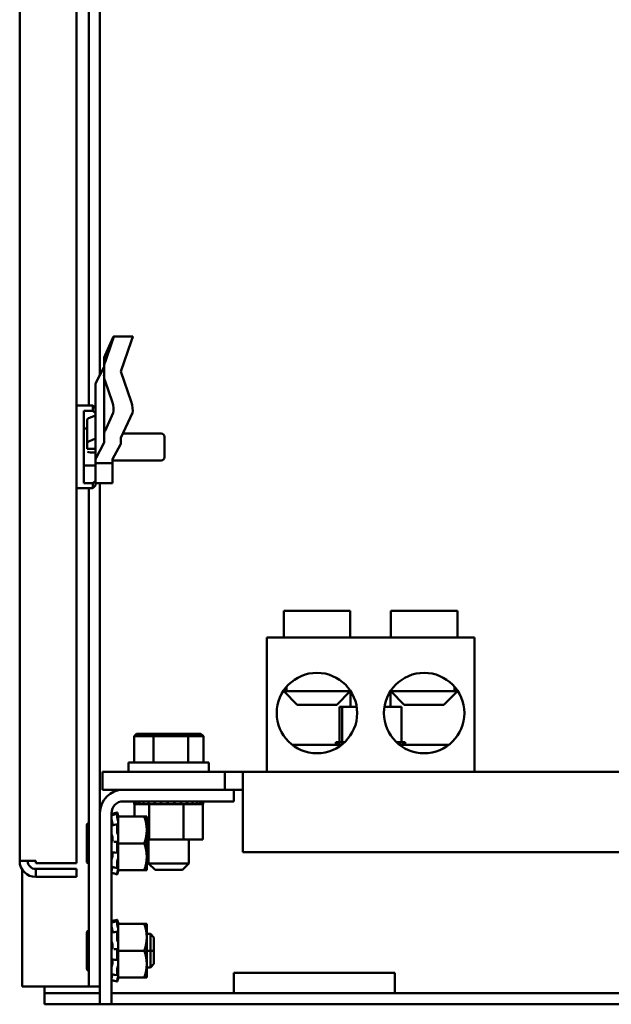
# Model space of a CAD drawing. Units: inches. Extents: x 2 to 261, y -4 to 78.
# Drawn here: x 72 to 75, y 22 to 27 of the extents above; entities that cross this region are included whole.
import ezdxf

# ---------------------------------------------------------------- set-up
doc = ezdxf.new("R2010")
doc.units = ezdxf.units.IN
doc.header["$LTSCALE"] = 4
doc.header["$MEASUREMENT"] = 0
doc.layers.add('Visible (ANSI)', color=7, linetype='Continuous', lineweight=50)

msp = doc.modelspace()

# ---------------------------------------------------------------- linework, layer by layer
at = {"layer": 'Visible (ANSI)'}
for p, q in [((72.6713, 56.8953), (72.6713, 22.6478)), ((72.7286, 24.7808), (72.7286, 39.441)), ((72.7806, 24.9238), (72.7806, 39.4651)), ((72.4063, 22.6587), (72.4063, 35.5808)), ((72.9337, 25.1033), (72.8446, 25.1033)), ((72.8427, 25.1001), (72.8045, 25.016)), ((72.8045, 24.9838), (72.8374, 25.0796)), ((72.9266, 25.0796), (72.8784, 24.9397)), ((72.7997, 24.9553), (72.7997, 24.9944)), ((72.7625, 24.8905), (72.7993, 24.9583)), ((72.7997, 24.924), (72.7997, 24.9553)), ((72.7997, 24.6423), (72.7997, 24.924)), ((72.8784, 24.9397), (72.9266, 24.7997)), ((72.7603, 24.5301), (72.7603, 24.8822)), ((72.8374, 24.7997), (72.8045, 24.8955)), ((72.7478, 24.7808), (72.6713, 24.7808)), ((72.7063, 24.7566), (72.7478, 24.7566)), ((72.7063, 24.7566), (72.7063, 24.4193)), ((72.7478, 24.7566), (72.7478, 24.7808)), ((72.7603, 24.7683), (72.7478, 24.7808)), ((72.7478, 24.7566), (72.7603, 24.7456)), ((72.8045, 24.6638), (72.8427, 24.7479)), ((72.9319, 24.7479), (72.8784, 24.6304)), ((72.721, 24.7133), (72.721, 24.6049)), ((72.7325, 24.7243), (72.7603, 24.7354)), ((72.721, 24.6744), (72.7063, 24.6744)), ((72.8877, 24.6508), (73.0668, 24.6508)), ((72.721, 24.5801), (72.721, 24.6049)), ((72.7325, 24.616), (72.7603, 24.6271)), ((72.7993, 24.6061), (72.7625, 24.5383)), ((72.7997, 24.6423), (72.7997, 24.6078)), ((72.8395, 24.5317), (72.8762, 24.5995)), ((72.8784, 24.6078), (72.8784, 24.6304)), ((73.0818, 24.6358), (73.0818, 24.5408)), ((72.7603, 24.5801), (72.721, 24.5801)), ((72.7368, 24.5629), (72.7603, 24.5629)), ((72.7603, 24.5301), (72.7603, 24.513)), ((72.7603, 24.513), (72.8391, 24.513)), ((72.7603, 24.4803), (72.7603, 24.513)), ((72.8391, 24.513), (72.8391, 24.5301)), ((72.8391, 24.5258), (73.0668, 24.5258)), ((72.8391, 24.4803), (72.8391, 24.513)), ((72.7063, 24.5018), (72.7603, 24.5018)), ((72.7603, 24.4803), (72.7603, 24.4395)), ((72.8391, 24.4803), (72.8391, 24.4199)), ((72.7478, 24.4193), (72.7063, 24.4193)), ((72.7603, 24.4303), (72.7478, 24.4193)), ((72.7478, 24.3958), (72.7478, 24.4193)), ((72.7603, 24.4395), (72.7603, 24.4303)), ((72.7603, 24.4303), (72.7603, 24.4083)), ((72.7603, 24.4199), (72.8391, 24.4199)), ((72.7806, 22.8821), (72.7806, 24.4199)), ((72.7478, 24.3958), (72.6713, 24.3958)), ((72.7286, 22.074), (72.7286, 24.3958)), ((72.7603, 24.4083), (72.7478, 24.3958)), ((73.948, 23.8245), (73.638, 23.8245)), ((73.638, 23.6995), (73.638, 23.8245)), ((73.948, 23.6995), (73.948, 23.8245)), ((74.448, 23.8245), (74.138, 23.8245)), ((74.138, 23.6995), (74.138, 23.8245)), ((74.448, 23.6995), (74.448, 23.8245)), ((74.5275, 23.6995), (73.5585, 23.6995)), ((73.5585, 23.0745), (73.5585, 23.6995)), ((74.5275, 23.0745), (74.5275, 23.6995)), ((73.6507, 23.4495), (73.6507, 23.4702)), ((73.948, 23.4495), (73.948, 23.4535)), ((73.9492, 23.377), (73.9492, 23.4517)), ((74.1367, 23.377), (74.1367, 23.4517)), ((74.138, 23.4495), (74.138, 23.4535)), ((74.4352, 23.4702), (74.4352, 23.4495)), ((73.6507, 23.4495), (73.6353, 23.4495)), ((73.7005, 23.387), (73.638, 23.4495)), ((73.6507, 23.4495), (73.948, 23.4495)), ((73.8855, 23.387), (73.948, 23.4495)), ((74.138, 23.4495), (74.4352, 23.4495)), ((74.2005, 23.387), (74.138, 23.4495)), ((74.3855, 23.387), (74.448, 23.4495)), ((74.4506, 23.4495), (74.4352, 23.4495)), ((73.8855, 23.387), (73.7005, 23.387)), ((73.8984, 23.377), (73.8984, 23.2125)), ((73.911, 23.377), (73.8984, 23.377)), ((73.911, 23.377), (73.911, 23.2125)), ((73.9782, 23.377), (73.911, 23.377)), ((74.1876, 23.377), (74.1077, 23.377)), ((74.1876, 23.377), (74.1876, 23.2125)), ((74.3855, 23.387), (74.2005, 23.387)), ((72.9511, 23.251), (72.9396, 23.241)), ((72.9396, 23.241), (73.0299, 23.241)), ((72.9396, 23.117), (72.9396, 23.241)), ((73.035, 23.251), (72.9511, 23.251)), ((73.035, 23.251), (73.0299, 23.241)), ((73.0299, 23.241), (73.1918, 23.241)), ((73.0299, 23.117), (73.0299, 23.241)), ((73.1854, 23.251), (73.035, 23.251)), ((73.2518, 23.251), (73.1854, 23.251)), ((73.1854, 23.251), (73.1918, 23.241)), ((73.1918, 23.241), (73.2634, 23.241)), ((73.1918, 23.117), (73.1918, 23.241)), ((73.2518, 23.251), (73.2634, 23.241)), ((73.2634, 23.117), (73.2634, 23.241)), ((73.6785, 23.1995), (73.9075, 23.1995)), ((73.8815, 23.2125), (73.8815, 23.2125)), ((73.8853, 23.2125), (73.8815, 23.2125)), ((73.8815, 23.2125), (73.8815, 23.1995)), ((73.8815, 23.2125), (73.8815, 23.1995)), ((73.8853, 23.2125), (73.8857, 23.2125)), ((73.8853, 23.2125), (73.8853, 23.1995)), ((73.8952, 23.2125), (73.8857, 23.2125)), ((73.8857, 23.2125), (73.8857, 23.1995)), ((73.8952, 23.2125), (73.8959, 23.2125)), ((73.8952, 23.2125), (73.8952, 23.1995)), ((73.9091, 23.2125), (73.8959, 23.2125)), ((73.8959, 23.2125), (73.8959, 23.1995)), ((73.9091, 23.2125), (73.9108, 23.2125)), ((73.9108, 23.2125), (73.9117, 23.2125)), ((73.9108, 23.2125), (73.9108, 23.2022)), ((73.9146, 23.2125), (73.9117, 23.2125)), ((73.9117, 23.2125), (73.9117, 23.2029)), ((73.9146, 23.2125), (73.9226, 23.2125)), ((74.1795, 23.2125), (74.1634, 23.2125)), ((74.1785, 23.1995), (74.4075, 23.1995)), ((74.1795, 23.2125), (74.1803, 23.2125)), ((74.1795, 23.2125), (74.1795, 23.1995)), ((74.1803, 23.2125), (74.1803, 23.1995)), ((74.1803, 23.2125), (74.1876, 23.2125)), ((74.1937, 23.2125), (74.1876, 23.2125)), ((74.1937, 23.2125), (74.1943, 23.2125)), ((74.1937, 23.2125), (74.1937, 23.1995)), ((74.2022, 23.2125), (74.1943, 23.2125)), ((74.1943, 23.2125), (74.1943, 23.1995)), ((74.2022, 23.2125), (74.2024, 23.2125)), ((74.2022, 23.2125), (74.2022, 23.1995)), ((74.2045, 23.2125), (74.2024, 23.2125)), ((74.2024, 23.2125), (74.2024, 23.1995)), ((74.2045, 23.2125), (74.2045, 23.1995)), ((72.914, 23.117), (73.289, 23.117)), ((72.914, 23.0745), (72.914, 23.117)), ((73.289, 23.0745), (73.289, 23.117)), ((73.364, 23.0745), (72.793, 23.0745)), ((72.793, 22.9905), (72.793, 23.0745)), ((73.364, 23.0745), (73.448, 23.0745)), ((73.364, 22.9905), (73.364, 23.0745)), ((73.448, 23.0745), (76.2441, 23.0745)), ((73.448, 22.9065), (73.448, 23.0745)), ((72.793, 22.9905), (72.889, 22.9905)), ((72.889, 22.9905), (73.4056, 22.9905)), ((73.4056, 22.9905), (73.4056, 22.9363)), ((73.448, 22.9905), (73.4056, 22.9905)), ((73.4056, 22.9363), (72.889, 22.9363)), ((72.94, 22.9233), (72.94, 22.9363)), ((72.94, 22.9233), (72.942, 22.9233)), ((72.9418, 22.8655), (72.9418, 22.9233)), ((72.942, 22.9233), (72.942, 22.9363)), ((72.9423, 22.9233), (72.942, 22.9233)), ((72.9423, 22.9233), (72.9423, 22.9363)), ((72.9423, 22.9233), (72.9502, 22.9233)), ((72.9502, 22.9233), (72.9502, 22.9363)), ((72.9508, 22.9233), (72.9502, 22.9233)), ((72.9508, 22.9233), (72.9508, 22.9363)), ((72.9508, 22.9233), (72.9642, 22.9233)), ((72.9642, 22.9233), (72.9642, 22.9363)), ((72.965, 22.9233), (72.9642, 22.9233)), ((72.965, 22.9233), (72.965, 22.9363)), ((72.965, 22.9233), (72.9835, 22.9233)), ((72.9835, 22.9233), (72.9835, 22.9363)), ((72.9845, 22.9233), (72.9835, 22.9233)), ((72.9845, 22.9233), (72.9845, 22.9363)), ((72.9845, 22.9233), (72.9989, 22.9233)), ((73.0073, 22.9233), (72.9989, 22.9233)), ((73.0073, 22.9233), (73.0073, 22.9363)), ((73.0085, 22.9233), (73.0073, 22.9233)), ((73.0085, 22.9233), (73.0085, 22.9363)), ((73.0085, 22.9233), (73.0099, 22.9233)), ((73.0107, 22.9233), (73.0099, 22.9233)), ((73.0347, 22.9233), (73.0107, 22.9233)), ((73.0107, 22.7588), (73.0107, 22.9233)), ((73.0347, 22.9233), (73.0347, 22.9363)), ((73.0361, 22.9233), (73.0347, 22.9233)), ((73.0361, 22.9233), (73.0361, 22.9363)), ((73.0361, 22.9233), (73.0646, 22.9233)), ((73.0646, 22.9233), (73.0646, 22.9363)), ((73.0662, 22.9233), (73.0646, 22.9233)), ((73.0662, 22.9233), (73.0662, 22.9363)), ((73.0662, 22.9233), (73.096, 22.9233)), ((73.096, 22.9233), (73.096, 22.9363)), ((73.0976, 22.9233), (73.096, 22.9233)), ((73.0976, 22.9233), (73.0976, 22.9363)), ((73.0976, 22.9233), (73.1277, 22.9233)), ((73.1277, 22.9233), (73.1277, 22.9363)), ((73.1292, 22.9233), (73.1277, 22.9233)), ((73.1292, 22.9233), (73.1292, 22.9363)), ((73.1292, 22.9233), (73.1379, 22.9233)), ((73.152, 22.9233), (73.1379, 22.9233)), ((73.152, 22.9233), (73.1583, 22.9233)), ((73.1583, 22.9233), (73.1583, 22.9363)), ((73.1597, 22.9233), (73.1583, 22.9233)), ((73.1597, 22.9233), (73.1597, 22.9363)), ((73.1704, 22.9233), (73.1597, 22.9233)), ((73.1798, 22.9233), (73.1704, 22.9233)), ((73.1704, 22.7588), (73.1704, 22.9233)), ((73.1798, 22.9233), (73.1867, 22.9233)), ((73.1867, 22.9233), (73.1867, 22.9363)), ((73.188, 22.9233), (73.1867, 22.9233)), ((73.188, 22.9233), (73.188, 22.9363)), ((73.188, 22.9233), (73.2118, 22.9233)), ((73.2118, 22.9233), (73.2118, 22.9363)), ((73.213, 22.9233), (73.2118, 22.9233)), ((73.213, 22.9233), (73.213, 22.9363)), ((73.213, 22.9233), (73.2327, 22.9233)), ((73.2327, 22.9233), (73.2327, 22.9363)), ((73.2336, 22.9233), (73.2327, 22.9233)), ((73.2336, 22.9233), (73.2336, 22.9363)), ((73.2336, 22.9233), (73.2486, 22.9233)), ((73.2486, 22.9233), (73.2486, 22.9363)), ((73.2492, 22.9233), (73.2486, 22.9233)), ((73.2492, 22.9233), (73.2492, 22.9363)), ((73.2492, 22.9233), (73.2588, 22.9233)), ((73.2588, 22.9233), (73.2588, 22.9363)), ((73.2592, 22.9233), (73.2588, 22.9233)), ((73.2592, 22.9233), (73.2592, 22.9363)), ((73.2612, 22.9233), (73.2592, 22.9233)), ((73.2612, 22.9233), (73.263, 22.9233)), ((73.2612, 22.7588), (73.2612, 22.9233)), ((73.263, 22.9233), (73.263, 22.9363)), ((73.263, 22.9233), (73.263, 22.9363)), ((73.263, 22.9233), (73.263, 22.9233)), ((73.448, 22.9065), (73.448, 22.6995)), ((72.7806, 21.9905), (72.7806, 22.8821)), ((72.8348, 22.8821), (72.8348, 21.9905)), ((72.8618, 22.885), (72.8488, 22.8815)), ((72.8488, 22.8756), (72.8618, 22.8789)), ((72.8618, 22.8604), (72.8618, 22.8787)), ((72.864, 22.8767), (72.8631, 22.8802)), ((72.8631, 22.8754), (72.864, 22.872)), ((72.8664, 22.868), (72.864, 22.8767)), ((72.8664, 22.8679), (72.8664, 22.868)), ((72.8664, 22.8655), (72.8664, 22.8679)), ((72.8664, 22.8655), (72.8664, 22.8225)), ((72.9877, 22.8655), (72.8664, 22.8655)), ((72.9989, 22.8655), (72.9877, 22.8655)), ((72.9989, 22.803), (72.9989, 22.8655)), ((72.7192, 22.8251), (72.7192, 22.7405)), ((72.8354, 22.8502), (72.8348, 22.8502)), ((72.8394, 22.8311), (72.8394, 22.8257)), ((72.8492, 22.8273), (72.8622, 22.8295)), ((72.8618, 22.7901), (72.8618, 22.8274)), ((72.864, 22.8507), (72.8631, 22.8535)), ((72.8631, 22.8284), (72.864, 22.8262)), ((72.8664, 22.7817), (72.8664, 22.8225)), ((72.8394, 22.7673), (72.8394, 22.7576)), ((72.864, 22.7826), (72.8631, 22.7837)), ((72.8664, 22.7817), (72.8664, 22.7405)), ((72.9989, 22.678), (72.9989, 22.803)), ((72.7192, 22.7405), (72.7286, 22.7405)), ((72.7192, 22.7405), (72.7192, 22.6559)), ((72.7286, 22.7405), (72.7192, 22.7405)), ((72.85, 22.7477), (72.863, 22.7479)), ((72.8618, 22.7008), (72.8618, 22.7429)), ((72.8631, 22.7479), (72.864, 22.7477)), ((72.8664, 22.7405), (72.8664, 22.6994)), ((72.9877, 22.7405), (72.8664, 22.7405)), ((72.9989, 22.7588), (73.0107, 22.7588)), ((73.0077, 22.7405), (72.9989, 22.7405)), ((72.9989, 22.7405), (73.0077, 22.7405)), ((73.0077, 22.7588), (73.0077, 22.647)), ((73.0107, 22.7588), (73.1704, 22.7588)), ((73.1704, 22.7588), (73.2612, 22.7588)), ((73.1952, 22.7588), (73.1952, 22.647)), ((72.8394, 22.6933), (72.8394, 22.6844)), ((72.8627, 22.6972), (72.8497, 22.6983)), ((72.864, 22.6985), (72.8631, 22.6974)), ((72.8664, 22.699), (72.8664, 22.6994)), ((72.8664, 22.699), (72.8664, 22.699)), ((72.8664, 22.6758), (72.8664, 22.699)), ((72.8664, 22.6731), (72.8664, 22.6758)), ((72.8664, 22.6567), (72.8664, 22.6731)), ((72.9989, 22.6155), (72.9989, 22.678)), ((73.448, 22.6995), (81.388, 22.6995)), ((72.4063, 22.6587), (72.481, 22.6587)), ((72.481, 22.6478), (72.481, 22.6587)), ((72.6713, 22.6478), (72.481, 22.6478)), ((72.8374, 22.6309), (72.8348, 22.6309)), ((72.862, 22.6256), (72.849, 22.6285)), ((72.8618, 22.6267), (72.8618, 22.6575)), ((72.8631, 22.6645), (72.864, 22.6664)), ((72.864, 22.6304), (72.8631, 22.6276)), ((72.8664, 22.6567), (72.8664, 22.6155)), ((73.0077, 22.6624), (72.9989, 22.6624)), ((73.0077, 22.647), (73.1952, 22.647)), ((73.0377, 22.617), (73.0077, 22.647)), ((73.1652, 22.617), (73.1952, 22.647)), ((72.4186, 22.074), (72.4186, 22.6178)), ((72.481, 22.6214), (72.6713, 22.6214)), ((72.481, 22.6214), (72.481, 22.584)), ((72.481, 22.584), (72.6713, 22.584)), ((72.6713, 22.6214), (72.6713, 22.584)), ((72.8618, 22.5961), (72.8488, 22.5996)), ((72.8618, 22.5961), (72.8618, 22.6038)), ((72.8631, 22.6102), (72.864, 22.6135)), ((72.864, 22.6044), (72.8631, 22.6009)), ((72.8664, 22.6131), (72.864, 22.6044)), ((72.8664, 22.6131), (72.8664, 22.6155)), ((72.9877, 22.6155), (72.8664, 22.6155)), ((72.9877, 22.6155), (72.9989, 22.6155)), ((73.1652, 22.617), (73.0377, 22.617)), ((72.8354, 22.3502), (72.8348, 22.3502)), ((72.8618, 22.385), (72.8488, 22.3815)), ((72.8488, 22.3756), (72.8618, 22.3789)), ((72.8618, 22.3604), (72.8618, 22.3787)), ((72.864, 22.3767), (72.8631, 22.3802)), ((72.8631, 22.3754), (72.864, 22.372)), ((72.864, 22.3507), (72.8631, 22.3535)), ((72.8664, 22.368), (72.864, 22.3767)), ((72.8664, 22.3679), (72.8664, 22.368)), ((72.8664, 22.3655), (72.8664, 22.3679)), ((72.8664, 22.3655), (72.8664, 22.3225)), ((72.9877, 22.3655), (72.8664, 22.3655)), ((72.9989, 22.3655), (72.9877, 22.3655)), ((72.9989, 22.303), (72.9989, 22.3655)), ((72.7198, 22.3251), (72.7198, 22.2405)), ((72.8394, 22.3311), (72.8394, 22.3257)), ((72.8492, 22.3273), (72.8622, 22.3295)), ((72.8618, 22.2901), (72.8618, 22.3274)), ((72.8631, 22.3284), (72.864, 22.3262)), ((72.8664, 22.2817), (72.8664, 22.3225)), ((73.0158, 22.3187), (72.9989, 22.3187)), ((73.0158, 22.3187), (73.0158, 22.2405)), ((73.0158, 22.2405), (73.0158, 22.3187)), ((73.0323, 22.3021), (73.0158, 22.3187)), ((72.8394, 22.2673), (72.8394, 22.2576)), ((72.864, 22.2826), (72.8631, 22.2837)), ((72.8664, 22.2817), (72.8664, 22.2405)), ((72.9989, 22.178), (72.9989, 22.303)), ((73.0323, 22.3021), (73.0323, 22.2405)), ((73.0323, 22.3021), (73.0323, 22.2405)), ((72.7198, 22.2405), (72.7286, 22.2405)), ((72.7198, 22.2405), (72.7198, 22.1559)), ((72.7286, 22.2405), (72.7198, 22.2405)), ((72.85, 22.2477), (72.863, 22.2479)), ((72.8618, 22.2008), (72.8618, 22.2429)), ((72.8631, 22.2479), (72.864, 22.2477)), ((72.8664, 22.2405), (72.8664, 22.1994)), ((72.9877, 22.2405), (72.8664, 22.2405)), ((73.0158, 22.2405), (72.9989, 22.2405)), ((72.9989, 22.2405), (73.0158, 22.2405)), ((73.0323, 22.2405), (73.0158, 22.2405)), ((73.0158, 22.1624), (73.0158, 22.2405)), ((73.0158, 22.2405), (73.0158, 22.1624)), ((73.0158, 22.2405), (73.0323, 22.2405)), ((73.0323, 22.2405), (73.0323, 22.1789)), ((73.0323, 22.2405), (73.0323, 22.1789)), ((72.8394, 22.1933), (72.8394, 22.1844)), ((72.8627, 22.1972), (72.8497, 22.1983)), ((72.864, 22.1985), (72.8631, 22.1974)), ((72.8631, 22.1645), (72.864, 22.1664)), ((72.8664, 22.199), (72.8664, 22.1994)), ((72.8664, 22.199), (72.8664, 22.199)), ((72.8664, 22.1758), (72.8664, 22.199)), ((72.8664, 22.1731), (72.8664, 22.1758)), ((72.8664, 22.1567), (72.8664, 22.1731)), ((72.9989, 22.1155), (72.9989, 22.178)), ((73.0323, 22.1789), (73.0158, 22.1624)), ((72.8374, 22.1309), (72.8348, 22.1309)), ((72.862, 22.1256), (72.849, 22.1285)), ((72.8618, 22.1267), (72.8618, 22.1575)), ((72.864, 22.1304), (72.8631, 22.1276)), ((72.8664, 22.1567), (72.8664, 22.1155)), ((73.0158, 22.1624), (72.9989, 22.1624)), ((74.1556, 22.138), (73.4056, 22.138)), ((73.4056, 22.043), (73.4056, 22.138)), ((74.1556, 22.043), (74.1556, 22.138)), ((72.8618, 22.0961), (72.8488, 22.0996)), ((72.8618, 22.0961), (72.8618, 22.1038)), ((72.8631, 22.1102), (72.864, 22.1135)), ((72.864, 22.1044), (72.8631, 22.1009)), ((72.8664, 22.1131), (72.864, 22.1044)), ((72.8664, 22.1131), (72.8664, 22.1155)), ((72.9877, 22.1155), (72.8664, 22.1155)), ((72.9877, 22.1155), (72.9989, 22.1155)), ((72.5226, 22.074), (72.4186, 22.074)), ((72.5226, 22.043), (72.5226, 22.074)), ((72.5226, 22.074), (72.6766, 22.074)), ((72.5226, 21.991), (72.5226, 22.043)), ((72.7806, 22.043), (72.5226, 22.043)), ((72.7286, 22.074), (72.6766, 22.074)), ((72.7286, 22.074), (72.7806, 22.074)), ((73.4056, 22.043), (72.8348, 22.043)), ((74.1556, 22.043), (73.4056, 22.043)), ((80.6556, 22.043), (74.1556, 22.043)), ((72.7806, 21.991), (72.5226, 21.991)), ((72.8348, 21.9905), (72.7806, 21.9905)), ((82.0024, 21.991), (72.8348, 21.991))]:
    msp.add_line(p, q, dxfattribs=at)
for centre in [(73.793, 23.348), (74.293, 23.348)]:
    msp.add_circle(centre, 0.1875, dxfattribs=at)
for centre, radius, start, end in [((73.0668, 24.6358), 0.015, 0, 90), ((73.0668, 24.5408), 0.015, 270, 0), ((72.889, 22.8821), 0.1084, 90, 180), ((72.889, 22.8821), 0.0542, 90, 180), ((72.7286, 22.8251), 0.0094, 90, 180), ((72.7286, 22.8251), 0.0094, 180, 180.0059), ((72.481, 22.6587), 0.0747, 180, 270), ((72.481, 22.6587), 0.0374, 180, 270), ((72.7286, 22.6559), 0.0094, 180, 270), ((72.7286, 22.6559), 0.0094, 179.9941, 180), ((72.7292, 22.3251), 0.0094, 93.6597, 180), ((72.7292, 22.3251), 0.0094, 180, 180.0059), ((72.7292, 22.1559), 0.0094, 180, 266.3403), ((72.7292, 22.1559), 0.0094, 179.9941, 180)]:
    msp.add_arc(centre, radius, start, end, dxfattribs=at)
for centre, major_axis, ratio, start_param, end_param in [((72.8303, 25.064), (0.0143, 0.0394), 0.03584, 5.134498, 6.705294), ((72.9195, 25.064), (-0.0143, -0.0394), 0.03584, 1.992905, 3.154574), ((72.8784, 24.9944), (-0.0787, 0), 0.799596, 5.934119, 6.283185), ((72.8784, 24.9553), (0, -0.0833), 0.94549, 4.363323, 4.712389), ((72.78, 24.96), (0.0197, 0), 0.397809, 6.071072, 6.283185), ((72.8784, 24.924), (0, -0.0833), 0.94549, 4.712389, 5.061455), ((72.8588, 24.8822), (-0.0984, 0), 0.397809, 6.071072, 6.283185), ((72.8303, 24.784), (0.0093, -0.0393), 0.277436, 0.343524, 1.91432), ((72.9195, 24.784), (0.0093, -0.0393), 0.277436, 0.343524, 1.91432), ((72.7603, 24.7133), (-0.0394, 0), 0.397809, 5.497787, 6.283185), ((72.8784, 24.6423), (0.0787, 0), 0.799596, 2.792527, 3.141593), ((72.7603, 24.6049), (-0.0394, 0), 0.397809, 5.497787, 6.283185), ((72.78, 24.6078), (0.0197, 0), 0.397809, 6.071072, 6.283185), ((72.78, 24.6078), (0.0984, 0), 0.397809, 6.071072, 6.283185), ((72.7368, 24.5671), (0.015, 0), 0.274802, 3.498375, 4.712389), ((72.8588, 24.5301), (-0.0984, 0), 0.397809, 6.071072, 6.283185), ((72.8588, 24.5301), (-0.0197, 0), 0.397809, 6.071072, 6.283185)]:
    msp.add_ellipse(centre, major_axis=major_axis, ratio=ratio, start_param=start_param, end_param=end_param, dxfattribs=at)
for points in [[(72.8348, 22.8778), (72.8394, 22.879), (72.8441, 22.8803), (72.8488, 22.8815)], [(72.8348, 22.8721), (72.8395, 22.8732), (72.8442, 22.8744), (72.8488, 22.8756)], [(72.8348, 22.8718), (72.8348, 22.872), (72.8348, 22.872), (72.8348, 22.8721)], [(72.8359, 22.8737), (72.836, 22.8733), (72.8361, 22.8728), (72.8362, 22.8724)], [(72.8353, 22.8252), (72.8399, 22.8258), (72.8446, 22.8265), (72.8492, 22.8273)], [(72.8456, 22.7476), (72.8471, 22.7476), (72.8485, 22.7477), (72.85, 22.7477)], [(72.8497, 22.6983), (72.845, 22.6986), (72.8404, 22.6989), (72.8357, 22.6991)], [(72.849, 22.6285), (72.8444, 22.6295), (72.8397, 22.6304), (72.835, 22.6313)], [(72.8348, 22.6033), (72.8348, 22.6033), (72.8348, 22.6033), (72.8348, 22.6033)], [(72.8488, 22.5996), (72.8441, 22.6008), (72.8394, 22.6021), (72.8348, 22.6033)], [(72.8348, 22.3778), (72.8394, 22.379), (72.8441, 22.3803), (72.8488, 22.3815)], [(72.8348, 22.3721), (72.8395, 22.3732), (72.8442, 22.3744), (72.8488, 22.3756)], [(72.8348, 22.3718), (72.8348, 22.372), (72.8348, 22.372), (72.8348, 22.3721)], [(72.8359, 22.3737), (72.836, 22.3733), (72.8361, 22.3728), (72.8362, 22.3724)], [(72.8353, 22.3252), (72.8399, 22.3258), (72.8446, 22.3265), (72.8492, 22.3273)], [(72.8456, 22.2476), (72.8471, 22.2476), (72.8485, 22.2477), (72.85, 22.2477)], [(72.8497, 22.1983), (72.845, 22.1986), (72.8404, 22.1989), (72.8357, 22.1991)], [(72.849, 22.1285), (72.8444, 22.1295), (72.8397, 22.1304), (72.835, 22.1313)], [(72.8348, 22.1033), (72.8348, 22.1033), (72.8348, 22.1033), (72.8348, 22.1033)], [(72.8488, 22.0996), (72.8441, 22.1008), (72.8394, 22.1021), (72.8348, 22.1033)]]:
    msp.add_open_spline(points, degree=3, dxfattribs=at)
for points, knots in [([(72.8359, 22.8737), (72.8358, 22.8742), (72.8356, 22.8748), (72.8353, 22.8758), (72.8352, 22.8763), (72.835, 22.8771), (72.8349, 22.8774), (72.8348, 22.8777), (72.8348, 22.8778), (72.8348, 22.8778)], [0, 0, 0, 0, 0.00859945, 0.00859945, 0.01840172, 0.01840172, 0.02821181, 0.02821181, 0.03593854, 0.03593854, 0.03593854, 0.03593854]), ([(72.8618, 22.885), (72.8618, 22.885), (72.8618, 22.8849), (72.8619, 22.8844), (72.862, 22.8841), (72.8623, 22.8832), (72.8624, 22.8827), (72.8627, 22.8814), (72.8629, 22.8808), (72.8631, 22.8802)], [-0.03828151, -0.03828151, -0.03828151, -0.03828151, -0.0293661, -0.0293661, -0.01957728, -0.01957728, -0.00978864, -0.00978864, 0, 0, 0, 0]), ([(72.8631, 22.8754), (72.8629, 22.876), (72.8627, 22.8766), (72.8624, 22.8776), (72.8623, 22.8781), (72.862, 22.8787), (72.8619, 22.8789), (72.8618, 22.879), (72.8618, 22.8789), (72.8618, 22.8787)], [-0.1530952, -0.1530952, -0.1530952, -0.1530952, -0.14330656, -0.14330656, -0.13351792, -0.13351792, -0.12372911, -0.12372911, -0.11394031, -0.11394031, -0.11394031, -0.11394031]), ([(72.8618, 22.8604), (72.8618, 22.8601), (72.8618, 22.8596), (72.8619, 22.8585), (72.862, 22.8578), (72.8623, 22.8566), (72.8624, 22.8559), (72.8627, 22.8546), (72.8629, 22.854), (72.8631, 22.8535)], [-0.0391549, -0.0391549, -0.0391549, -0.0391549, -0.0293661, -0.0293661, -0.01957728, -0.01957728, -0.00978864, -0.00978864, 0, 0, 0, 0]), ([(72.8664, 22.8679), (72.8661, 22.8687), (72.8659, 22.8695), (72.8652, 22.8724), (72.8646, 22.8746), (72.864, 22.8767)], [-0.34902268, -0.34902268, -0.34902268, -0.34902268, -0.3360897, -0.3360897, -0.3035424, -0.3035424, -0.3035424, -0.3035424]), ([(72.864, 22.872), (72.8646, 22.87), (72.8652, 22.868), (72.8659, 22.8655), (72.8661, 22.8648), (72.8664, 22.8642)], [-0.5587079, -0.5587079, -0.5587079, -0.5587079, -0.5261606, -0.5261606, -0.51322763, -0.51322763, -0.51322763, -0.51322763]), ([(72.8359, 22.8481), (72.8358, 22.8486), (72.8356, 22.8492), (72.8353, 22.8503), (72.8352, 22.851), (72.835, 22.8522), (72.8349, 22.8528), (72.8348, 22.8537), (72.8348, 22.8541), (72.8348, 22.8544)], [0, 0, 0, 0, 0.00859945, 0.00859945, 0.01840172, 0.01840172, 0.02821181, 0.02821181, 0.03680973, 0.03680973, 0.03680973, 0.03680973]), ([(72.8348, 22.8231), (72.8348, 22.8236), (72.8348, 22.824), (72.8349, 22.8246), (72.835, 22.8249), (72.8352, 22.8251), (72.8352, 22.8251), (72.8353, 22.8252)], [0, 0, 0, 0, 0.0085914, 0.0085914, 0.01840146, 0.01840146, 0.02331253, 0.02331253, 0.02331253, 0.02331253]), ([(72.8359, 22.8481), (72.8362, 22.8471), (72.8365, 22.846), (72.8374, 22.8427), (72.8379, 22.8405), (72.8387, 22.8364), (72.839, 22.8342), (72.8393, 22.8319), (72.8393, 22.8315), (72.8394, 22.8311)], [0.31874729, 0.31874729, 0.31874729, 0.31874729, 0.3360897, 0.3360897, 0.368637, 0.368637, 0.39988107, 0.39988107, 0.40654747, 0.40654747, 0.40654747, 0.40654747]), ([(72.8631, 22.8284), (72.8629, 22.8288), (72.8627, 22.8291), (72.8624, 22.8295), (72.8623, 22.8295), (72.862, 22.8293), (72.8619, 22.8291), (72.8618, 22.8284), (72.8618, 22.8279), (72.8618, 22.8274)], [-0.1530952, -0.1530952, -0.1530952, -0.1530952, -0.14330656, -0.14330656, -0.13351792, -0.13351792, -0.12372911, -0.12372911, -0.11394031, -0.11394031, -0.11394031, -0.11394031]), ([(72.8664, 22.8423), (72.8661, 22.8431), (72.8659, 22.844), (72.8652, 22.847), (72.8646, 22.849), (72.864, 22.8507)], [-0.34902268, -0.34902268, -0.34902268, -0.34902268, -0.3360897, -0.3360897, -0.3035424, -0.3035424, -0.3035424, -0.3035424]), ([(72.864, 22.8262), (72.8646, 22.8249), (72.8652, 22.8238), (72.8659, 22.8228), (72.8661, 22.8226), (72.8664, 22.8225)], [-0.5587079, -0.5587079, -0.5587079, -0.5587079, -0.5261606, -0.5261606, -0.51322763, -0.51322763, -0.51322763, -0.51322763]), ([(72.8359, 22.7815), (72.8358, 22.7817), (72.8356, 22.782), (72.8353, 22.7829), (72.8352, 22.7835), (72.835, 22.7846), (72.8349, 22.7853), (72.8348, 22.7865), (72.8348, 22.787), (72.8348, 22.7876)], [0, 0, 0, 0, 0.00859945, 0.00859945, 0.01840172, 0.01840172, 0.02821181, 0.02821181, 0.03680973, 0.03680973, 0.03680973, 0.03680973]), ([(72.8359, 22.7815), (72.8362, 22.7809), (72.8365, 22.7803), (72.8374, 22.7782), (72.8379, 22.7764), (72.8387, 22.7729), (72.839, 22.7708), (72.8393, 22.7682), (72.8393, 22.7678), (72.8394, 22.7673)], [0.31874729, 0.31874729, 0.31874729, 0.31874729, 0.3360897, 0.3360897, 0.368637, 0.368637, 0.39988107, 0.39988107, 0.40654747, 0.40654747, 0.40654747, 0.40654747]), ([(72.8618, 22.7901), (72.8618, 22.7895), (72.8618, 22.7888), (72.8619, 22.7875), (72.862, 22.7868), (72.8623, 22.7856), (72.8624, 22.7851), (72.8627, 22.7842), (72.8629, 22.7839), (72.8631, 22.7837)], [-0.0391549, -0.0391549, -0.0391549, -0.0391549, -0.0293661, -0.0293661, -0.01957728, -0.01957728, -0.00978864, -0.00978864, 0, 0, 0, 0]), ([(72.8664, 22.7777), (72.8661, 22.7784), (72.8659, 22.779), (72.8652, 22.7809), (72.8646, 22.782), (72.864, 22.7826)], [-0.34902268, -0.34902268, -0.34902268, -0.34902268, -0.3360897, -0.3360897, -0.3035424, -0.3035424, -0.3035424, -0.3035424]), ([(72.8348, 22.7429), (72.8348, 22.7434), (72.8348, 22.744), (72.8349, 22.7451), (72.835, 22.7457), (72.8352, 22.7466), (72.8353, 22.747), (72.8356, 22.7475), (72.8358, 22.7477), (72.8359, 22.7478)], [0, 0, 0, 0, 0.0085914, 0.0085914, 0.01840146, 0.01840146, 0.02820421, 0.02820421, 0.03681057, 0.03681057, 0.03681057, 0.03681057]), ([(72.8394, 22.7576), (72.8393, 22.7571), (72.8393, 22.7567), (72.839, 22.7545), (72.8387, 22.7528), (72.8379, 22.7503), (72.8374, 22.7492), (72.8365, 22.7481), (72.8362, 22.7479), (72.8359, 22.7478)], [0.45570283, 0.45570283, 0.45570283, 0.45570283, 0.46236923, 0.46236923, 0.49361331, 0.49361331, 0.5261606, 0.5261606, 0.54350301, 0.54350301, 0.54350301, 0.54350301]), ([(72.8631, 22.7479), (72.8629, 22.7479), (72.8627, 22.7478), (72.8624, 22.7473), (72.8623, 22.7469), (72.862, 22.7461), (72.8619, 22.7455), (72.8618, 22.7443), (72.8618, 22.7436), (72.8618, 22.7429)], [-0.1530952, -0.1530952, -0.1530952, -0.1530952, -0.14330656, -0.14330656, -0.13351792, -0.13351792, -0.12372911, -0.12372911, -0.11394031, -0.11394031, -0.11394031, -0.11394031]), ([(72.864, 22.7477), (72.8646, 22.7476), (72.8652, 22.7478), (72.8659, 22.7488), (72.8661, 22.7491), (72.8664, 22.7495)], [-0.5587079, -0.5587079, -0.5587079, -0.5587079, -0.5261606, -0.5261606, -0.51322763, -0.51322763, -0.51322763, -0.51322763]), ([(72.8357, 22.6991), (72.8356, 22.6991), (72.8356, 22.6991), (72.8353, 22.6993), (72.8352, 22.6996), (72.835, 22.7003), (72.8349, 22.7007), (72.8348, 22.7017), (72.8348, 22.7022), (72.8348, 22.7028)], [0.00390513, 0.00390513, 0.00390513, 0.00390513, 0.00859945, 0.00859945, 0.01840172, 0.01840172, 0.02821181, 0.02821181, 0.03680973, 0.03680973, 0.03680973, 0.03680973]), ([(72.8394, 22.6844), (72.8393, 22.6839), (72.8393, 22.6835), (72.839, 22.6808), (72.8387, 22.6786), (72.8379, 22.6747), (72.8374, 22.6726), (72.8365, 22.6699), (72.8362, 22.669), (72.8359, 22.6682)], [0.45570283, 0.45570283, 0.45570283, 0.45570283, 0.46236923, 0.46236923, 0.49361331, 0.49361331, 0.5261606, 0.5261606, 0.54350301, 0.54350301, 0.54350301, 0.54350301]), ([(72.8374, 22.699), (72.8377, 22.6988), (72.838, 22.6984), (72.8387, 22.697), (72.839, 22.6958), (72.8393, 22.694), (72.8393, 22.6937), (72.8394, 22.6933)], [0.34851185, 0.34851185, 0.34851185, 0.34851185, 0.368637, 0.368637, 0.39988107, 0.39988107, 0.40654747, 0.40654747, 0.40654747, 0.40654747]), ([(72.8618, 22.7008), (72.8618, 22.7002), (72.8618, 22.6996), (72.8619, 22.6985), (72.862, 22.6981), (72.8623, 22.6975), (72.8624, 22.6973), (72.8627, 22.6971), (72.8629, 22.6972), (72.8631, 22.6974)], [-0.0391549, -0.0391549, -0.0391549, -0.0391549, -0.0293661, -0.0293661, -0.01957728, -0.01957728, -0.00978864, -0.00978864, 0, 0, 0, 0]), ([(72.8664, 22.699), (72.8661, 22.6992), (72.8659, 22.6993), (72.8652, 22.6994), (72.8646, 22.6991), (72.864, 22.6985)], [-0.34902268, -0.34902268, -0.34902268, -0.34902268, -0.3360897, -0.3360897, -0.3035424, -0.3035424, -0.3035424, -0.3035424]), ([(72.864, 22.6664), (72.8646, 22.6675), (72.8652, 22.6691), (72.8659, 22.6715), (72.8661, 22.6723), (72.8664, 22.6731)], [-0.5587079, -0.5587079, -0.5587079, -0.5587079, -0.5261606, -0.5261606, -0.51322763, -0.51322763, -0.51322763, -0.51322763]), ([(72.8348, 22.6617), (72.8348, 22.6622), (72.8348, 22.6627), (72.8349, 22.6639), (72.835, 22.6645), (72.8352, 22.6658), (72.8353, 22.6664), (72.8356, 22.6674), (72.8358, 22.6679), (72.8359, 22.6682)], [0, 0, 0, 0, 0.0085914, 0.0085914, 0.01840146, 0.01840146, 0.02820421, 0.02820421, 0.03681057, 0.03681057, 0.03681057, 0.03681057]), ([(72.835, 22.6313), (72.835, 22.6313), (72.8349, 22.6314), (72.8348, 22.6318), (72.8348, 22.632), (72.8348, 22.6324)], [0.02022853, 0.02022853, 0.02022853, 0.02022853, 0.02821181, 0.02821181, 0.03680973, 0.03680973, 0.03680973, 0.03680973]), ([(72.8354, 22.6309), (72.8353, 22.6304), (72.8352, 22.63), (72.835, 22.6289), (72.8349, 22.6283), (72.8348, 22.6274), (72.8348, 22.627), (72.8348, 22.6267)], [0.01140041, 0.01140041, 0.01140041, 0.01140041, 0.01840172, 0.01840172, 0.02821181, 0.02821181, 0.03680973, 0.03680973, 0.03680973, 0.03680973]), ([(72.8391, 22.6305), (72.8389, 22.6292), (72.8386, 22.6277), (72.8379, 22.6242), (72.8374, 22.622), (72.8365, 22.6186), (72.8362, 22.6174), (72.8359, 22.6163)], [0.46919902, 0.46919902, 0.46919902, 0.46919902, 0.49361331, 0.49361331, 0.5261606, 0.5261606, 0.54350301, 0.54350301, 0.54350301, 0.54350301]), ([(72.8631, 22.6645), (72.8629, 22.6642), (72.8627, 22.6637), (72.8624, 22.6626), (72.8623, 22.662), (72.862, 22.6607), (72.8619, 22.66), (72.8618, 22.6587), (72.8618, 22.6581), (72.8618, 22.6575)], [-0.1530952, -0.1530952, -0.1530952, -0.1530952, -0.14330656, -0.14330656, -0.13351792, -0.13351792, -0.12372911, -0.12372911, -0.11394031, -0.11394031, -0.11394031, -0.11394031]), ([(72.8618, 22.6267), (72.8618, 22.6263), (72.8618, 22.626), (72.8619, 22.6256), (72.862, 22.6256), (72.8623, 22.6258), (72.8624, 22.626), (72.8627, 22.6266), (72.8629, 22.6271), (72.8631, 22.6276)], [-0.0391549, -0.0391549, -0.0391549, -0.0391549, -0.0293661, -0.0293661, -0.01957728, -0.01957728, -0.00978864, -0.00978864, 0, 0, 0, 0]), ([(72.8664, 22.6361), (72.8661, 22.6358), (72.8659, 22.6353), (72.8652, 22.6337), (72.8646, 22.6321), (72.864, 22.6304)], [-0.34902268, -0.34902268, -0.34902268, -0.34902268, -0.3360897, -0.3360897, -0.3035424, -0.3035424, -0.3035424, -0.3035424]), ([(72.8348, 22.6107), (72.8348, 22.6109), (72.8348, 22.6112), (72.8349, 22.6119), (72.835, 22.6124), (72.8352, 22.6135), (72.8353, 22.6141), (72.8356, 22.6152), (72.8358, 22.6158), (72.8359, 22.6163)], [0, 0, 0, 0, 0.0085914, 0.0085914, 0.01840146, 0.01840146, 0.02820421, 0.02820421, 0.03681057, 0.03681057, 0.03681057, 0.03681057]), ([(72.8631, 22.6102), (72.8629, 22.6096), (72.8627, 22.609), (72.8624, 22.6076), (72.8623, 22.607), (72.862, 22.6058), (72.8619, 22.6053), (72.8618, 22.6044), (72.8618, 22.6041), (72.8618, 22.6038)], [-0.1530952, -0.1530952, -0.1530952, -0.1530952, -0.14330656, -0.14330656, -0.13351792, -0.13351792, -0.12372911, -0.12372911, -0.11394031, -0.11394031, -0.11394031, -0.11394031]), ([(72.8618, 22.5961), (72.8618, 22.5961), (72.8618, 22.5962), (72.8619, 22.5967), (72.862, 22.597), (72.8623, 22.5979), (72.8624, 22.5984), (72.8627, 22.5996), (72.8629, 22.6003), (72.8631, 22.6009)], [-0.0391549, -0.0391549, -0.0391549, -0.0391549, -0.0293661, -0.0293661, -0.01957728, -0.01957728, -0.00978864, -0.00978864, 0, 0, 0, 0]), ([(72.864, 22.6135), (72.8646, 22.6154), (72.8652, 22.6176), (72.8659, 22.6207), (72.8661, 22.6216), (72.8664, 22.6224)], [-0.5587079, -0.5587079, -0.5587079, -0.5587079, -0.5261606, -0.5261606, -0.51322763, -0.51322763, -0.51322763, -0.51322763]), ([(72.8359, 22.3737), (72.8358, 22.3742), (72.8356, 22.3748), (72.8353, 22.3758), (72.8352, 22.3763), (72.835, 22.3771), (72.8349, 22.3774), (72.8348, 22.3777), (72.8348, 22.3778), (72.8348, 22.3778)], [0, 0, 0, 0, 0.00859945, 0.00859945, 0.01840172, 0.01840172, 0.02821181, 0.02821181, 0.03593854, 0.03593854, 0.03593854, 0.03593854]), ([(72.8359, 22.3481), (72.8358, 22.3486), (72.8356, 22.3492), (72.8353, 22.3503), (72.8352, 22.351), (72.835, 22.3522), (72.8349, 22.3528), (72.8348, 22.3537), (72.8348, 22.3541), (72.8348, 22.3544)], [0, 0, 0, 0, 0.00859945, 0.00859945, 0.01840172, 0.01840172, 0.02821181, 0.02821181, 0.03680973, 0.03680973, 0.03680973, 0.03680973]), ([(72.8618, 22.385), (72.8618, 22.385), (72.8618, 22.3849), (72.8619, 22.3844), (72.862, 22.3841), (72.8623, 22.3832), (72.8624, 22.3827), (72.8627, 22.3814), (72.8629, 22.3808), (72.8631, 22.3802)], [-0.03828151, -0.03828151, -0.03828151, -0.03828151, -0.0293661, -0.0293661, -0.01957728, -0.01957728, -0.00978864, -0.00978864, 0, 0, 0, 0]), ([(72.8631, 22.3754), (72.8629, 22.376), (72.8627, 22.3766), (72.8624, 22.3776), (72.8623, 22.3781), (72.862, 22.3787), (72.8619, 22.3789), (72.8618, 22.379), (72.8618, 22.3789), (72.8618, 22.3787)], [-0.1530952, -0.1530952, -0.1530952, -0.1530952, -0.14330656, -0.14330656, -0.13351792, -0.13351792, -0.12372911, -0.12372911, -0.11394031, -0.11394031, -0.11394031, -0.11394031]), ([(72.8618, 22.3604), (72.8618, 22.3601), (72.8618, 22.3596), (72.8619, 22.3585), (72.862, 22.3578), (72.8623, 22.3566), (72.8624, 22.3559), (72.8627, 22.3546), (72.8629, 22.354), (72.8631, 22.3535)], [-0.0391549, -0.0391549, -0.0391549, -0.0391549, -0.0293661, -0.0293661, -0.01957728, -0.01957728, -0.00978864, -0.00978864, 0, 0, 0, 0]), ([(72.8664, 22.3679), (72.8661, 22.3687), (72.8659, 22.3695), (72.8652, 22.3724), (72.8646, 22.3746), (72.864, 22.3767)], [-0.34902268, -0.34902268, -0.34902268, -0.34902268, -0.3360897, -0.3360897, -0.3035424, -0.3035424, -0.3035424, -0.3035424]), ([(72.864, 22.372), (72.8646, 22.37), (72.8652, 22.368), (72.8659, 22.3655), (72.8661, 22.3648), (72.8664, 22.3642)], [-0.5587079, -0.5587079, -0.5587079, -0.5587079, -0.5261606, -0.5261606, -0.51322763, -0.51322763, -0.51322763, -0.51322763]), ([(72.8664, 22.3423), (72.8661, 22.3431), (72.8659, 22.344), (72.8652, 22.347), (72.8646, 22.349), (72.864, 22.3507)], [-0.34902268, -0.34902268, -0.34902268, -0.34902268, -0.3360897, -0.3360897, -0.3035424, -0.3035424, -0.3035424, -0.3035424]), ([(72.8348, 22.3231), (72.8348, 22.3236), (72.8348, 22.324), (72.8349, 22.3246), (72.835, 22.3249), (72.8352, 22.3251), (72.8352, 22.3251), (72.8353, 22.3252)], [0, 0, 0, 0, 0.0085914, 0.0085914, 0.01840146, 0.01840146, 0.02331253, 0.02331253, 0.02331253, 0.02331253]), ([(72.8359, 22.3481), (72.8362, 22.3471), (72.8365, 22.346), (72.8374, 22.3427), (72.8379, 22.3405), (72.8387, 22.3364), (72.839, 22.3342), (72.8393, 22.3319), (72.8393, 22.3315), (72.8394, 22.3311)], [0.31874729, 0.31874729, 0.31874729, 0.31874729, 0.3360897, 0.3360897, 0.368637, 0.368637, 0.39988107, 0.39988107, 0.40654747, 0.40654747, 0.40654747, 0.40654747]), ([(72.8631, 22.3284), (72.8629, 22.3288), (72.8627, 22.3291), (72.8624, 22.3295), (72.8623, 22.3295), (72.862, 22.3293), (72.8619, 22.3291), (72.8618, 22.3284), (72.8618, 22.3279), (72.8618, 22.3274)], [-0.1530952, -0.1530952, -0.1530952, -0.1530952, -0.14330656, -0.14330656, -0.13351792, -0.13351792, -0.12372911, -0.12372911, -0.11394031, -0.11394031, -0.11394031, -0.11394031]), ([(72.864, 22.3262), (72.8646, 22.3249), (72.8652, 22.3238), (72.8659, 22.3228), (72.8661, 22.3226), (72.8664, 22.3225)], [-0.5587079, -0.5587079, -0.5587079, -0.5587079, -0.5261606, -0.5261606, -0.51322763, -0.51322763, -0.51322763, -0.51322763]), ([(72.8359, 22.2815), (72.8358, 22.2817), (72.8356, 22.282), (72.8353, 22.2829), (72.8352, 22.2835), (72.835, 22.2846), (72.8349, 22.2853), (72.8348, 22.2865), (72.8348, 22.287), (72.8348, 22.2876)], [0, 0, 0, 0, 0.00859945, 0.00859945, 0.01840172, 0.01840172, 0.02821181, 0.02821181, 0.03680973, 0.03680973, 0.03680973, 0.03680973]), ([(72.8359, 22.2815), (72.8362, 22.2809), (72.8365, 22.2803), (72.8374, 22.2782), (72.8379, 22.2764), (72.8387, 22.2729), (72.839, 22.2708), (72.8393, 22.2682), (72.8393, 22.2678), (72.8394, 22.2673)], [0.31874729, 0.31874729, 0.31874729, 0.31874729, 0.3360897, 0.3360897, 0.368637, 0.368637, 0.39988107, 0.39988107, 0.40654747, 0.40654747, 0.40654747, 0.40654747]), ([(72.8618, 22.2901), (72.8618, 22.2895), (72.8618, 22.2888), (72.8619, 22.2875), (72.862, 22.2868), (72.8623, 22.2856), (72.8624, 22.2851), (72.8627, 22.2842), (72.8629, 22.2839), (72.8631, 22.2837)], [-0.0391549, -0.0391549, -0.0391549, -0.0391549, -0.0293661, -0.0293661, -0.01957728, -0.01957728, -0.00978864, -0.00978864, 0, 0, 0, 0]), ([(72.8664, 22.2777), (72.8661, 22.2784), (72.8659, 22.279), (72.8652, 22.2809), (72.8646, 22.282), (72.864, 22.2826)], [-0.34902268, -0.34902268, -0.34902268, -0.34902268, -0.3360897, -0.3360897, -0.3035424, -0.3035424, -0.3035424, -0.3035424]), ([(72.8348, 22.2429), (72.8348, 22.2434), (72.8348, 22.244), (72.8349, 22.2451), (72.835, 22.2457), (72.8352, 22.2466), (72.8353, 22.247), (72.8356, 22.2475), (72.8358, 22.2477), (72.8359, 22.2478)], [0, 0, 0, 0, 0.0085914, 0.0085914, 0.01840146, 0.01840146, 0.02820421, 0.02820421, 0.03681057, 0.03681057, 0.03681057, 0.03681057]), ([(72.8394, 22.2576), (72.8393, 22.2571), (72.8393, 22.2567), (72.839, 22.2545), (72.8387, 22.2528), (72.8379, 22.2503), (72.8374, 22.2492), (72.8365, 22.2481), (72.8362, 22.2479), (72.8359, 22.2478)], [0.45570283, 0.45570283, 0.45570283, 0.45570283, 0.46236923, 0.46236923, 0.49361331, 0.49361331, 0.5261606, 0.5261606, 0.54350301, 0.54350301, 0.54350301, 0.54350301]), ([(72.8631, 22.2479), (72.8629, 22.2479), (72.8627, 22.2478), (72.8624, 22.2473), (72.8623, 22.2469), (72.862, 22.2461), (72.8619, 22.2455), (72.8618, 22.2443), (72.8618, 22.2436), (72.8618, 22.2429)], [-0.1530952, -0.1530952, -0.1530952, -0.1530952, -0.14330656, -0.14330656, -0.13351792, -0.13351792, -0.12372911, -0.12372911, -0.11394031, -0.11394031, -0.11394031, -0.11394031]), ([(72.864, 22.2477), (72.8646, 22.2476), (72.8652, 22.2478), (72.8659, 22.2488), (72.8661, 22.2491), (72.8664, 22.2495)], [-0.5587079, -0.5587079, -0.5587079, -0.5587079, -0.5261606, -0.5261606, -0.51322763, -0.51322763, -0.51322763, -0.51322763]), ([(72.8357, 22.1991), (72.8356, 22.1991), (72.8356, 22.1991), (72.8353, 22.1993), (72.8352, 22.1996), (72.835, 22.2003), (72.8349, 22.2007), (72.8348, 22.2017), (72.8348, 22.2022), (72.8348, 22.2028)], [0.00390513, 0.00390513, 0.00390513, 0.00390513, 0.00859945, 0.00859945, 0.01840172, 0.01840172, 0.02821181, 0.02821181, 0.03680973, 0.03680973, 0.03680973, 0.03680973]), ([(72.8348, 22.1617), (72.8348, 22.1622), (72.8348, 22.1627), (72.8349, 22.1639), (72.835, 22.1645), (72.8352, 22.1658), (72.8353, 22.1664), (72.8356, 22.1674), (72.8358, 22.1679), (72.8359, 22.1682)], [0, 0, 0, 0, 0.0085914, 0.0085914, 0.01840146, 0.01840146, 0.02820421, 0.02820421, 0.03681057, 0.03681057, 0.03681057, 0.03681057]), ([(72.8394, 22.1844), (72.8393, 22.1839), (72.8393, 22.1835), (72.839, 22.1808), (72.8387, 22.1786), (72.8379, 22.1747), (72.8374, 22.1726), (72.8365, 22.1699), (72.8362, 22.169), (72.8359, 22.1682)], [0.45570283, 0.45570283, 0.45570283, 0.45570283, 0.46236923, 0.46236923, 0.49361331, 0.49361331, 0.5261606, 0.5261606, 0.54350301, 0.54350301, 0.54350301, 0.54350301]), ([(72.8374, 22.199), (72.8377, 22.1988), (72.838, 22.1984), (72.8387, 22.197), (72.839, 22.1958), (72.8393, 22.194), (72.8393, 22.1937), (72.8394, 22.1933)], [0.34851185, 0.34851185, 0.34851185, 0.34851185, 0.368637, 0.368637, 0.39988107, 0.39988107, 0.40654747, 0.40654747, 0.40654747, 0.40654747]), ([(72.8618, 22.2008), (72.8618, 22.2002), (72.8618, 22.1996), (72.8619, 22.1985), (72.862, 22.1981), (72.8623, 22.1975), (72.8624, 22.1973), (72.8627, 22.1971), (72.8629, 22.1972), (72.8631, 22.1974)], [-0.0391549, -0.0391549, -0.0391549, -0.0391549, -0.0293661, -0.0293661, -0.01957728, -0.01957728, -0.00978864, -0.00978864, 0, 0, 0, 0]), ([(72.8664, 22.199), (72.8661, 22.1992), (72.8659, 22.1993), (72.8652, 22.1994), (72.8646, 22.1991), (72.864, 22.1985)], [-0.34902268, -0.34902268, -0.34902268, -0.34902268, -0.3360897, -0.3360897, -0.3035424, -0.3035424, -0.3035424, -0.3035424]), ([(72.864, 22.1664), (72.8646, 22.1675), (72.8652, 22.1691), (72.8659, 22.1715), (72.8661, 22.1723), (72.8664, 22.1731)], [-0.5587079, -0.5587079, -0.5587079, -0.5587079, -0.5261606, -0.5261606, -0.51322763, -0.51322763, -0.51322763, -0.51322763]), ([(72.835, 22.1313), (72.835, 22.1313), (72.8349, 22.1314), (72.8348, 22.1318), (72.8348, 22.132), (72.8348, 22.1324)], [0.02022853, 0.02022853, 0.02022853, 0.02022853, 0.02821181, 0.02821181, 0.03680973, 0.03680973, 0.03680973, 0.03680973]), ([(72.8354, 22.1309), (72.8353, 22.1304), (72.8352, 22.13), (72.835, 22.1289), (72.8349, 22.1283), (72.8348, 22.1274), (72.8348, 22.127), (72.8348, 22.1267)], [0.01140041, 0.01140041, 0.01140041, 0.01140041, 0.01840172, 0.01840172, 0.02821181, 0.02821181, 0.03680973, 0.03680973, 0.03680973, 0.03680973]), ([(72.8391, 22.1305), (72.8389, 22.1292), (72.8386, 22.1277), (72.8379, 22.1242), (72.8374, 22.122), (72.8365, 22.1186), (72.8362, 22.1174), (72.8359, 22.1163)], [0.46919902, 0.46919902, 0.46919902, 0.46919902, 0.49361331, 0.49361331, 0.5261606, 0.5261606, 0.54350301, 0.54350301, 0.54350301, 0.54350301]), ([(72.8631, 22.1645), (72.8629, 22.1642), (72.8627, 22.1637), (72.8624, 22.1626), (72.8623, 22.162), (72.862, 22.1607), (72.8619, 22.16), (72.8618, 22.1587), (72.8618, 22.1581), (72.8618, 22.1575)], [-0.1530952, -0.1530952, -0.1530952, -0.1530952, -0.14330656, -0.14330656, -0.13351792, -0.13351792, -0.12372911, -0.12372911, -0.11394031, -0.11394031, -0.11394031, -0.11394031]), ([(72.8618, 22.1267), (72.8618, 22.1263), (72.8618, 22.126), (72.8619, 22.1256), (72.862, 22.1256), (72.8623, 22.1258), (72.8624, 22.126), (72.8627, 22.1266), (72.8629, 22.1271), (72.8631, 22.1276)], [-0.0391549, -0.0391549, -0.0391549, -0.0391549, -0.0293661, -0.0293661, -0.01957728, -0.01957728, -0.00978864, -0.00978864, 0, 0, 0, 0]), ([(72.8664, 22.1361), (72.8661, 22.1358), (72.8659, 22.1353), (72.8652, 22.1337), (72.8646, 22.1321), (72.864, 22.1304)], [-0.34902268, -0.34902268, -0.34902268, -0.34902268, -0.3360897, -0.3360897, -0.3035424, -0.3035424, -0.3035424, -0.3035424]), ([(72.864, 22.1135), (72.8646, 22.1154), (72.8652, 22.1176), (72.8659, 22.1207), (72.8661, 22.1216), (72.8664, 22.1224)], [-0.5587079, -0.5587079, -0.5587079, -0.5587079, -0.5261606, -0.5261606, -0.51322763, -0.51322763, -0.51322763, -0.51322763]), ([(72.8348, 22.1107), (72.8348, 22.1109), (72.8348, 22.1112), (72.8349, 22.1119), (72.835, 22.1124), (72.8352, 22.1135), (72.8353, 22.1141), (72.8356, 22.1152), (72.8358, 22.1158), (72.8359, 22.1163)], [0, 0, 0, 0, 0.0085914, 0.0085914, 0.01840146, 0.01840146, 0.02820421, 0.02820421, 0.03681057, 0.03681057, 0.03681057, 0.03681057]), ([(72.8631, 22.1102), (72.8629, 22.1096), (72.8627, 22.109), (72.8624, 22.1076), (72.8623, 22.107), (72.862, 22.1058), (72.8619, 22.1053), (72.8618, 22.1044), (72.8618, 22.1041), (72.8618, 22.1038)], [-0.1530952, -0.1530952, -0.1530952, -0.1530952, -0.14330656, -0.14330656, -0.13351792, -0.13351792, -0.12372911, -0.12372911, -0.11394031, -0.11394031, -0.11394031, -0.11394031]), ([(72.8618, 22.0961), (72.8618, 22.0961), (72.8618, 22.0962), (72.8619, 22.0967), (72.862, 22.097), (72.8623, 22.0979), (72.8624, 22.0984), (72.8627, 22.0996), (72.8629, 22.1003), (72.8631, 22.1009)], [-0.0391549, -0.0391549, -0.0391549, -0.0391549, -0.0293661, -0.0293661, -0.01957728, -0.01957728, -0.00978864, -0.00978864, 0, 0, 0, 0])]:
    msp.add_open_spline(points, degree=3, knots=knots, dxfattribs=at)
for points, weights in [([(72.9877, 22.8655), (72.9989, 22.8321), (72.9989, 22.803)], [1.90687183186, 2.05436888136, 2.05436888136]), ([(72.9989, 22.803), (72.9989, 22.774), (72.9877, 22.7405)], [2.05436888136, 2.05436888136, 1.90687183186]), ([(72.9877, 22.7405), (72.9989, 22.7071), (72.9989, 22.678)], [1.90687183186, 2.05436888136, 2.05436888136]), ([(72.9989, 22.678), (72.9989, 22.649), (72.9877, 22.6155)], [2.05436888136, 2.05436888136, 1.90687183186]), ([(72.9877, 22.3655), (72.9989, 22.3321), (72.9989, 22.303)], [1.90687183186, 2.05436888136, 2.05436888136]), ([(72.9989, 22.303), (72.9989, 22.274), (72.9877, 22.2405)], [2.05436888136, 2.05436888136, 1.90687183186]), ([(72.9877, 22.2405), (72.9989, 22.2071), (72.9989, 22.178)], [1.90687183186, 2.05436888136, 2.05436888136]), ([(72.9989, 22.178), (72.9989, 22.149), (72.9877, 22.1155)], [2.05436888136, 2.05436888136, 1.90687183186])]:
    msp.add_rational_spline(points, weights, degree=2, dxfattribs=at)

doc.saveas('drawing.dxf')
